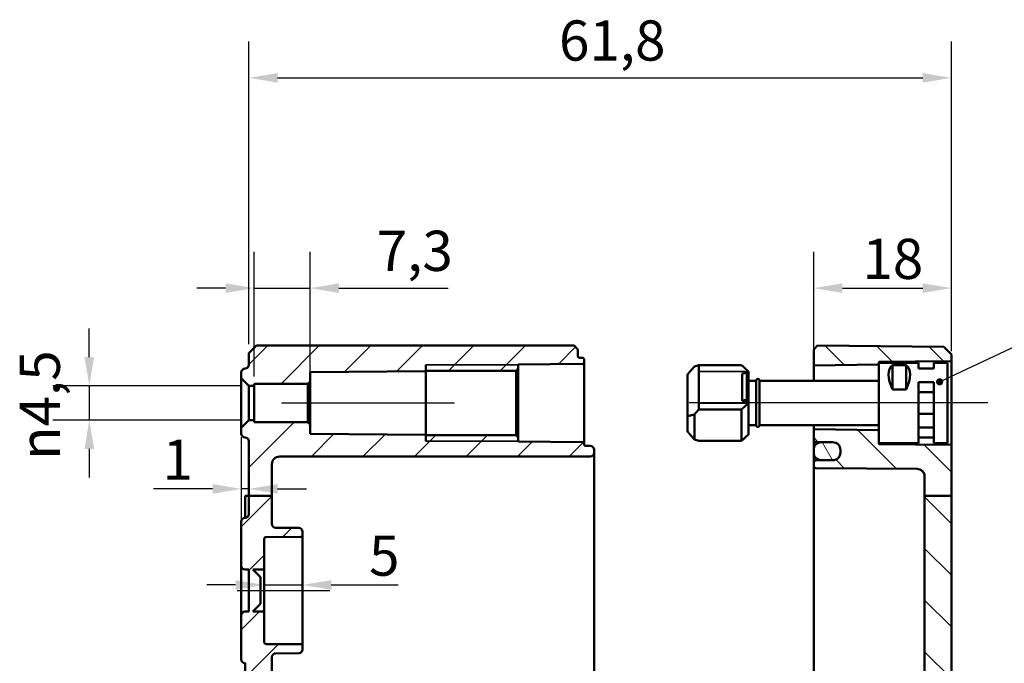
# Model space of a CAD drawing. Units: millimetres. Extents: x 24 to 882, y 9 to 623.
# Drawn here: x 558 to 686, y 481 to 565 of the extents above; entities that cross this region are included whole.
import ezdxf

# ---------------------------------------------------------------- set-up
doc = ezdxf.new("R2010")
doc.units = ezdxf.units.MM
doc.header["$LTSCALE"] = 1.5
for name, color, linetype, lineweight in [('Bemaßung (ISO)', 7, 'Continuous', 25), ('Mittellinie (ISO)', 7, 'Continuous', 25), ('Schraffur (ISO)', 7, 'Continuous', 18), ('Sichtbar (ISO)', 7, 'Continuous', 50), ('Sichtbar schmal (ISO)', 7, 'Continuous', 35), ('Symbol (ISO)', 7, 'Continuous', 25)]:
    doc.layers.add(name, color=color, linetype=linetype, lineweight=lineweight)
doc.styles.add('Notiztext (DIN)', font='isocpeur.ttf')
doc.dimstyles.new('Standard (DIN)', dxfattribs={"dimscale": 1.5, "dimtxt": 3.5, "dimasz": 2.5, "dimexe": 3.175, "dimexo": 0.8, "dimgap": 0.8, "dimtad": 1, "dimrnd": 1e-08, "dimtxsty": 'Notiztext (DIN)', "dimcen": 0.09, "dimdle": 10, "dimclrd": 256, "dimclre": 256, "dimclrt": 256, "dimadec": 0, "dimazin": 0, "dimtfac": 1, "dimtmove": 0, "dimatfit": 3, "dimfxl": 1, "dimtolj": 1, "dimtzin": 0, "dimlwd": -1, "dimlwe": -1, "dimarcsym": 0})
doc.dimstyles.new('Standard - Methode 2a (DIN)$7', dxfattribs={"dimscale": 1.5, "dimtxt": 3.5, "dimasz": 2.5, "dimexe": 3.175, "dimexo": 0.8, "dimgap": 0.8, "dimtad": 1, "dimtih": 1, "dimtoh": 1, "dimrnd": 1e-08, "dimtxsty": 'Notiztext (DIN)', "dimcen": 0.09, "dimdle": 10, "dimclrd": 256, "dimclre": 256, "dimclrt": 256, "dimazin": 2, "dimtfac": 1, "dimtmove": 0, "dimatfit": 3, "dimfxl": 1, "dimtolj": 1, "dimlwd": -1, "dimlwe": -1, "dimarcsym": 0})

# ---------------------------------------------------------------- blocks, each defined once
blk = doc.blocks.new('*D7')
at = {"layer": 'Bemaßung (ISO)', "transparency": 16777216}
for p, q in [((661.32, 521.38), (661.32, 534.88)), ((679.32, 521.88), (679.32, 534.88)), ((665.07, 530.12), (675.57, 530.12))]:
    blk.add_line(p, q, dxfattribs=at)
for points in [[(665.07, 530.75), (665.07, 529.5), (661.32, 530.12)], [(675.57, 530.75), (675.57, 529.5), (679.32, 530.12)]]:
    blk.add_solid(points, dxfattribs=at)
at = {"layer": 'Defpoints', "color": 0, "transparency": 16777216}
for p in [(679.32, 530.12), (661.32, 520.18), (679.32, 520.68)]:
    blk.add_point(p, dxfattribs=at)
at = {"layer": 'Bemaßung (ISO)', "transparency": 16777216, "insert": (667.69, 536.57), "char_height": 5.25, "attachment_point": 1, "style": 'Notiztext (DIN)'}
blk.add_mtext('\\A1;18', dxfattribs=at)
blk = doc.blocks.new('*D8')
at = {"layer": 'Bemaßung (ISO)', "transparency": 16777216}
for p, q in [((587.52, 522.82), (587.52, 562.35)), ((679.32, 521.88), (679.32, 562.35)), ((591.27, 557.59), (675.57, 557.59))]:
    blk.add_line(p, q, dxfattribs=at)
for points in [[(591.27, 558.21), (591.27, 556.96), (587.52, 557.59)], [(675.57, 558.21), (675.57, 556.96), (679.32, 557.59)]]:
    blk.add_solid(points, dxfattribs=at)
at = {"layer": 'Defpoints', "color": 0, "transparency": 16777216}
for p in [(679.32, 557.59), (587.52, 521.62), (679.32, 520.68)]:
    blk.add_point(p, dxfattribs=at)
at = {"layer": 'Bemaßung (ISO)', "transparency": 16777216, "insert": (628.04, 565.09), "char_height": 5.25, "attachment_point": 1, "style": 'Notiztext (DIN)'}
blk.add_mtext('\\A1;61,8', dxfattribs=at)
blk = doc.blocks.new('*D33')
at = {"layer": 'Bemaßung (ISO)', "transparency": 16777216}
for p, q in [((588.22, 518.57), (588.22, 534.88)), ((595.52, 519.12), (595.52, 534.88)), ((584.47, 530.12), (580.72, 530.12)), ((588.22, 530.12), (595.52, 530.12)), ((599.27, 530.12), (613.56, 530.12))]:
    blk.add_line(p, q, dxfattribs=at)
for points in [[(584.47, 530.75), (584.47, 529.5), (588.22, 530.12)], [(599.27, 530.75), (599.27, 529.5), (595.52, 530.12)]]:
    blk.add_solid(points, dxfattribs=at)
at = {"layer": 'Defpoints', "color": 0, "transparency": 16777216}
for p in [(588.22, 530.12), (588.22, 517.37), (595.52, 517.92)]:
    blk.add_point(p, dxfattribs=at)
at = {"layer": 'Bemaßung (ISO)', "transparency": 16777216, "insert": (604.22, 537.62), "char_height": 5.25, "attachment_point": 1, "style": 'Notiztext (DIN)'}
blk.add_mtext('\\A1;7,3', dxfattribs=at)
blk = doc.blocks.new('*D35')
at = {"layer": 'Bemaßung (ISO)', "transparency": 16777216}
for p, q in [((566.66, 521.12), (566.66, 524.87)), ((586.32, 517.37), (561.9, 517.37)), ((566.66, 517.37), (566.66, 512.87)), ((586.32, 512.87), (561.9, 512.87)), ((566.66, 509.12), (566.66, 505.37))]:
    blk.add_line(p, q, dxfattribs=at)
for points in [[(566.03, 521.12), (567.28, 521.12), (566.66, 517.37)], [(566.03, 509.12), (567.28, 509.12), (566.66, 512.87)]]:
    blk.add_solid(points, dxfattribs=at)
at = {"layer": 'Defpoints', "color": 0, "transparency": 16777216}
for p in [(587.52, 517.37), (566.66, 512.87), (587.52, 512.87)]:
    blk.add_point(p, dxfattribs=at)
at = {"layer": 'Bemaßung (ISO)', "transparency": 16777216, "insert": (557.56, 507.69), "char_height": 5.25, "attachment_point": 1, "rotation": 90, "style": 'Notiztext (DIN)'}
blk.add_mtext('\\A1;{\\fAIGDT|b0|i0;\\H5.2500;\\ln}\\fISOCPEUR|b0|i0;\\H5.2500;4,5', dxfattribs=at)
blk = doc.blocks.new('*D36')
at = {"layer": 'Bemaßung (ISO)', "transparency": 16777216}
for p, q in [((586.52, 510.67), (586.52, 499.14)), ((582.77, 503.9), (575.04, 503.9)), ((587.52, 503.9), (586.52, 503.9)), ((591.27, 503.9), (595.02, 503.9))]:
    blk.add_line(p, q, dxfattribs=at)
for points in [[(582.77, 504.53), (582.77, 503.28), (586.52, 503.9)], [(591.27, 504.53), (591.27, 503.28), (587.52, 503.9)]]:
    blk.add_solid(points, dxfattribs=at)
at = {"layer": 'Defpoints', "color": 0, "transparency": 16777216}
for p in [(586.52, 511.87), (587.52, 504.9), (587.52, 503.9)]:
    blk.add_point(p, dxfattribs=at)
at = {"layer": 'Bemaßung (ISO)', "transparency": 16777216, "insert": (576.24, 510.35), "char_height": 5.25, "attachment_point": 1, "style": 'Notiztext (DIN)'}
blk.add_mtext('\\A1;1', dxfattribs=at)
blk = doc.blocks.new('*D37')
at = {"layer": 'Bemaßung (ISO)', "transparency": 16777216}
for p, q in [((585.77, 491.36), (582.02, 491.36)), ((589.52, 491.36), (594.52, 491.36)), ((598.27, 491.36), (607.04, 491.36))]:
    blk.add_line(p, q, dxfattribs=at)
for points in [[(585.77, 491.98), (585.77, 490.73), (589.52, 491.36)], [(598.27, 491.98), (598.27, 490.73), (594.52, 491.36)]]:
    blk.add_solid(points, dxfattribs=at)
at = {"layer": 'Defpoints', "color": 0, "transparency": 16777216}
for p in [(589.52, 491.36), (589.52, 490.62), (594.52, 490.62)]:
    blk.add_point(p, dxfattribs=at)
at = {"layer": 'Bemaßung (ISO)', "transparency": 16777216, "insert": (603.22, 497.81), "char_height": 5.25, "attachment_point": 1, "style": 'Notiztext (DIN)'}
blk.add_mtext('\\A1;5', dxfattribs=at)

msp = doc.modelspace()

# ---------------------------------------------------------------- hatches: boundary and pattern name
at = {"layer": 'Schraffur (ISO)'}
h = msp.add_hatch(dxfattribs=at)
h.set_pattern_fill('ANSI31', color=256, scale=38.1, style=0)
h.set_pattern_definition([(45, (0, 0), (-3.367596, 3.367596), [])])
edge = h.paths.add_edge_path()
edge.add_line((590.5185, 503.0111), (587.5185, 503.0111))
edge.add_line((587.5185, 503.0111), (587.5185, 510.1228))
edge.add_ellipse((587.0185, 510.1228), major_axis=(0.5, -0.0017), ratio=1, start_angle=0.2, end_angle=90)
edge.add_line((587.0203, 510.6228), (587.0168, 510.6228))
edge.add_ellipse((587.0185, 511.1228), major_axis=(0, -0.5), ratio=1, start_angle=270, end_angle=359.8, ccw=False)
edge.add_line((586.5185, 511.1228), (586.5185, 511.8709))
edge.add_line((586.5185, 511.8709), (587.5185, 512.8709))
edge.add_line((587.5185, 512.8709), (588.2185, 512.8709))
edge.add_line((588.2185, 512.8709), (588.2185, 512.6209))
edge.add_line((588.2185, 512.6209), (595.2185, 512.6209))
edge.add_line((595.2185, 512.6209), (595.5185, 512.3209))
edge.add_line((595.5185, 512.3209), (595.5185, 511.1027))
edge.add_line((595.5185, 511.1027), (610.6185, 510.9709))
edge.add_line((610.6185, 510.9709), (610.6185, 510.9329))
edge.add_line((610.6185, 510.9329), (622.4185, 510.9329))
edge.add_line((622.4185, 510.9329), (622.7185, 510.6329))
edge.add_line((622.7185, 510.6329), (622.7185, 510.096))
edge.add_line((622.7185, 510.096), (631.1203, 510.0227))
edge.add_ellipse((631.1185, 509.8227), major_axis=(0, 0.2), ratio=1, start_angle=270, end_angle=359.5, ccw=False)
edge.add_line((631.3185, 509.8227), (631.3185, 509.7203))
edge.add_ellipse((631.5185, 509.7203), major_axis=(-0.1412, 0.1417), ratio=1, start_angle=45.1, end_angle=134.9)
edge.add_line((631.5178, 509.5203), (632.1203, 509.5182))
edge.add_ellipse((632.1185, 509.0182), major_axis=(0.3529, -0.3542), ratio=1, start_angle=45.1, end_angle=134.9, ccw=False)
edge.add_line((632.6185, 509.0182), (632.6185, 508.6238))
edge.add_ellipse((632.1185, 508.6238), major_axis=(-0.3529, -0.3542), ratio=1, start_angle=45.1, end_angle=134.9, ccw=False)
edge.add_line((632.1203, 508.1238), (631.3185, 508.121))
edge.add_line((631.3185, 508.121), (591.5185, 508.121))
edge.add_ellipse((591.5185, 507.121), major_axis=(0, 1), ratio=1, start_angle=0, end_angle=90)
edge.add_line((590.5185, 507.121), (590.5185, 503.0111))
h.paths.add_polyline_path([(590.5185, 313.0111), (587.5185, 313.0111), (587.5185, 390.0182), (587.5185, 390.0183), (587.5185, 390.3343), (587.5185, 390.3343), (587.5185, 396.6471), (587.5185, 396.6471), (587.5185, 397.423), (587.5185, 397.423), (587.5185, 398.1848), (587.5185, 398.1848), (587.5185, 398.5069), (587.5185, 398.5069), (587.5185, 477.9432), (590.5185, 477.9432)])
edge = h.paths.add_edge_path()
edge.add_line((590.5185, 503.0111), (587.5185, 503.0111))
edge.add_line((587.5185, 503.0111), (587.5185, 500.6192))
edge.add_ellipse((587.0185, 500.6192), major_axis=(0, -0.5), ratio=1, start_angle=0.2, end_angle=90, ccw=False)
edge.add_line((587.0203, 500.1192), (587.0168, 500.1192))
edge.add_ellipse((587.0185, 499.6192), major_axis=(-0.5, -0.0017), ratio=1, start_angle=270, end_angle=359.8)
edge.add_line((586.5185, 499.6192), (586.5185, 493.8692))
edge.add_ellipse((587.0185, 493.8692), major_axis=(0, -0.5), ratio=1, start_angle=270, end_angle=359.8)
edge.add_line((587.0168, 493.3692), (587.5185, 493.3674))
edge.add_line((587.5185, 493.3674), (587.5185, 487.8744))
edge.add_line((587.5185, 487.8744), (587.0168, 487.8727))
edge.add_ellipse((587.0185, 487.3727), major_axis=(-0.5, -0.0017), ratio=1, start_angle=270, end_angle=359.8)
edge.add_line((586.5185, 487.3727), (586.5185, 481.6227))
edge.add_ellipse((587.0185, 481.6227), major_axis=(0, -0.5), ratio=1, start_angle=270, end_angle=359.8)
edge.add_line((587.0168, 481.1227), (587.0203, 481.1227))
edge.add_ellipse((587.0185, 480.6227), major_axis=(0.5, -0.0017), ratio=1, start_angle=0.2, end_angle=90, ccw=False)
edge.add_line((587.5185, 480.6227), (587.5185, 477.9432))
edge.add_line((587.5185, 477.9432), (590.5185, 477.9432))
edge.add_line((590.5185, 477.9432), (590.5185, 481.9227))
edge.add_ellipse((591.0185, 481.9227), major_axis=(0, 0.5), ratio=1, start_angle=0.2, end_angle=90, ccw=False)
edge.add_line((591.0168, 482.4227), (594.0203, 482.4332))
edge.add_ellipse((594.0185, 482.9332), major_axis=(0.5, 0.0017), ratio=1, start_angle=270, end_angle=359.8)
edge.add_line((594.5185, 482.9332), (594.5185, 483.4216))
edge.add_ellipse((594.3185, 483.4216), major_axis=(0, 0.2), ratio=1, start_angle=270, end_angle=359.8)
edge.add_line((594.3192, 483.6216), (589.7178, 483.6377))
edge.add_ellipse((589.7185, 483.8377), major_axis=(-0.2, 0.0007), ratio=1, start_angle=0.2, end_angle=90, ccw=False)
edge.add_line((589.5185, 483.8377), (589.5185, 487.8709))
edge.add_line((589.5185, 487.8709), (588.0185, 487.8709))
edge.add_line((588.0185, 487.8709), (589.0185, 488.8709))
edge.add_line((589.0185, 488.8709), (589.0185, 492.3709))
edge.add_line((589.0185, 492.3709), (588.0185, 493.3709))
edge.add_line((588.0185, 493.3709), (589.5185, 493.3709))
edge.add_line((589.5185, 493.3709), (589.5185, 497.4042))
edge.add_ellipse((589.7185, 497.4042), major_axis=(0, 0.2), ratio=1, start_angle=0.2, end_angle=90, ccw=False)
edge.add_line((589.7178, 497.6042), (594.3192, 497.6202))
edge.add_ellipse((594.3185, 497.8202), major_axis=(0.2, 0.0007), ratio=1, start_angle=270, end_angle=359.8)
edge.add_line((594.5185, 497.8202), (594.5185, 498.3087))
edge.add_ellipse((594.0185, 498.3087), major_axis=(0, 0.5), ratio=1, start_angle=270, end_angle=359.8)
edge.add_line((594.0203, 498.8087), (591.0168, 498.8192))
edge.add_ellipse((591.0185, 499.3192), major_axis=(-0.5, 0.0017), ratio=1, start_angle=0.2, end_angle=90, ccw=False)
edge.add_line((590.5185, 499.3192), (590.5185, 503.0111))
edge = h.paths.add_edge_path()
edge.add_line((586.5185, 518.3709), (587.5185, 517.3709))
edge.add_line((587.5185, 517.3709), (588.2185, 517.3709))
edge.add_line((588.2185, 517.3709), (588.2185, 517.6209))
edge.add_line((588.2185, 517.6209), (595.2185, 517.6209))
edge.add_line((595.2185, 517.6209), (595.5185, 517.9209))
edge.add_line((595.5185, 517.9209), (595.5185, 519.1392))
edge.add_line((595.5185, 519.1392), (610.6185, 519.2709))
edge.add_line((610.6185, 519.2709), (610.6185, 519.3089))
edge.add_line((610.6185, 519.3089), (622.4185, 519.3089))
edge.add_line((622.4185, 519.3089), (622.7185, 519.6089))
edge.add_line((622.7185, 519.6089), (622.7185, 520.1459))
edge.add_line((622.7185, 520.1459), (631.1203, 520.2192))
edge.add_ellipse((631.1185, 520.4192), major_axis=(0.2, 0.0017), ratio=1, start_angle=270, end_angle=359.5)
edge.add_line((631.3185, 520.4192), (631.3185, 520.8188))
edge.add_ellipse((631.1185, 520.8188), major_axis=(0, 0.2), ratio=1, start_angle=270, end_angle=359.8)
edge.add_line((631.1192, 521.0188), (630.7178, 521.0202))
edge.add_ellipse((630.7185, 521.2202), major_axis=(-0.2, 0.0007), ratio=1, start_angle=0.2, end_angle=90, ccw=False)
edge.add_line((630.5185, 521.2202), (630.5185, 522.1209))
edge.add_line((630.5185, 522.1209), (630.0185, 522.6209))
edge.add_line((630.0185, 522.6209), (588.5185, 522.6209))
edge.add_line((588.5185, 522.6209), (587.5185, 521.6209))
edge.add_line((587.5185, 521.6209), (587.5185, 520.1193))
edge.add_ellipse((587.0185, 520.1193), major_axis=(0, -0.5), ratio=1, start_angle=0.2, end_angle=90, ccw=False)
edge.add_line((587.0203, 519.6193), (587.0168, 519.6193))
edge.add_ellipse((587.0185, 519.1193), major_axis=(-0.5, -0.0017), ratio=1, start_angle=270, end_angle=359.8)
edge.add_line((586.5185, 519.1193), (586.5185, 518.3709))
edge = h.paths.add_edge_path()
edge.add_line((587.5185, 313.0111), (587.5185, 306.8692))
edge.add_ellipse((587.0185, 306.8692), major_axis=(0, -0.5), ratio=1, start_angle=0.2, end_angle=90, ccw=False)
edge.add_line((587.0203, 306.3692), (587.0168, 306.3692))
edge.add_ellipse((587.0185, 305.8692), major_axis=(-0.5, -0.0017), ratio=1, start_angle=270, end_angle=359.8)
edge.add_line((586.5185, 305.8692), (586.5185, 299.3727))
edge.add_ellipse((587.0185, 299.3727), major_axis=(0, -0.5), ratio=1, start_angle=270, end_angle=359.8)
edge.add_line((587.0168, 298.8727), (587.0203, 298.8727))
edge.add_ellipse((587.0185, 298.3727), major_axis=(0.5, -0.0017), ratio=1, start_angle=0.2, end_angle=90, ccw=False)
edge.add_line((587.5185, 298.3727), (587.5185, 289.4321))
edge.add_line((587.5185, 289.4321), (587.0185, 289.4321))
edge.add_line((587.0185, 289.4321), (587.0185, 289.1383))
edge.add_line((587.0185, 289.1383), (587.5185, 289.1383))
edge.add_line((587.5185, 289.1383), (587.5185, 288.4792))
edge.add_line((587.5185, 288.4792), (587.0185, 288.4792))
edge.add_line((587.0185, 288.4792), (587.0185, 288.1809))
edge.add_line((587.0185, 288.1809), (587.5185, 288.1809))
edge.add_line((587.5185, 288.1809), (587.5185, 287.1924))
edge.add_line((587.5185, 287.1924), (587.0185, 287.1924))
edge.add_line((587.0185, 287.1924), (587.0185, 286.8922))
edge.add_line((587.0185, 286.8922), (587.5185, 286.8922))
edge.add_line((587.5185, 286.8922), (587.5185, 281.1209))
edge.add_line((587.5185, 281.1209), (586.5185, 280.1209))
edge.add_line((586.5185, 280.1209), (586.5185, 270.6209))
edge.add_line((586.5185, 270.6209), (588.5185, 268.6209))
edge.add_line((588.5185, 268.6209), (630.0185, 268.6209))
edge.add_line((630.0185, 268.6209), (630.5185, 269.1209))
edge.add_line((630.5185, 269.1209), (630.5185, 270.0216))
edge.add_ellipse((630.7185, 270.0216), major_axis=(0, 0.2), ratio=1, start_angle=0.2, end_angle=90, ccw=False)
edge.add_line((630.7178, 270.2216), (632.1203, 270.2265))
edge.add_ellipse((632.1185, 270.7265), major_axis=(0.5, 0.0017), ratio=1, start_angle=270, end_angle=359.8)
edge.add_line((632.6185, 270.7265), (632.6185, 271.1209))
edge.add_ellipse((632.1185, 271.1209), major_axis=(0, 0.5), ratio=1, start_angle=270, end_angle=359.8)
edge.add_line((632.1203, 271.6209), (631.3185, 271.6237))
edge.add_line((631.3185, 271.6237), (589.0185, 271.6237))
edge.add_line((589.0185, 271.6237), (589.0185, 279.6237))
edge.add_line((589.0185, 279.6237), (590.5185, 281.1237))
edge.add_line((590.5185, 281.1237), (590.5185, 298.3253))
edge.add_ellipse((591.0185, 298.3253), major_axis=(0, 0.5), ratio=1, start_angle=0.5, end_angle=90, ccw=False)
edge.add_line((591.0142, 298.8253), (597.0229, 298.8777))
edge.add_ellipse((597.0185, 299.3777), major_axis=(0.5, 0.0044), ratio=1, start_angle=270, end_angle=359.5)
edge.add_line((597.5185, 299.3777), (597.5185, 300.4227))
edge.add_ellipse((597.3185, 300.4227), major_axis=(0, 0.2), ratio=1, start_angle=270, end_angle=359.5)
edge.add_line((597.3203, 300.6227), (596.5185, 300.6297))
edge.add_line((596.5185, 300.6297), (596.5185, 300.9209))
edge.add_line((596.5185, 300.9209), (587.5185, 300.9995))
edge.add_line((587.5185, 300.9995), (587.5185, 304.2424))
edge.add_line((587.5185, 304.2424), (596.5185, 304.3209))
edge.add_line((596.5185, 304.3209), (596.5185, 304.6122))
edge.add_line((596.5185, 304.6122), (597.3203, 304.6192))
edge.add_ellipse((597.3185, 304.8192), major_axis=(0.2, 0.0017), ratio=1, start_angle=270, end_angle=359.5)
edge.add_line((597.5185, 304.8192), (597.5185, 305.8642))
edge.add_ellipse((597.0185, 305.8642), major_axis=(0, 0.5), ratio=1, start_angle=270, end_angle=359.5)
edge.add_line((597.0229, 306.3642), (591.0142, 306.4166))
edge.add_ellipse((591.0185, 306.9166), major_axis=(-0.5, 0.0044), ratio=1, start_angle=0.5, end_angle=90, ccw=False)
edge.add_line((590.5185, 306.9166), (590.5185, 313.0111))
edge.add_line((590.5185, 313.0111), (587.5185, 313.0111))
h = msp.add_hatch(dxfattribs=at)
h.set_pattern_fill('ANSI31', color=256, scale=38.1, angle=90.00021, style=0)
h.set_pattern_definition([(135.0002, (0, 0), (-3.367584, -3.367608), [])])
edge = h.paths.add_edge_path()
edge.add_line((669.8185, 520.3709), (669.8185, 520.2804))
edge.add_ellipse((669.7185, 520.2804), major_axis=(0, -0.1414), ratio=0.70710678, start_angle=0.353558, end_angle=90, ccw=False)
edge.add_line((669.7194, 520.139), (661.4194, 520.0366))
edge.add_ellipse((661.4185, 520.178), major_axis=(0, -0.1414), ratio=0.70710678, start_angle=270, end_angle=360.353558, ccw=False)
edge.add_line((661.3185, 520.178), (661.3185, 522.1209))
edge.add_line((661.3185, 522.1209), (661.8185, 522.6166))
edge.add_line((661.8185, 522.6166), (678.3186, 522.4726))
edge.add_line((678.3186, 522.4726), (679.3185, 521.4639))
edge.add_line((679.3185, 521.4639), (679.3185, 520.6772))
edge.add_ellipse((679.2185, 520.6772), major_axis=(0.1, 0.0009), ratio=1, start_angle=270, end_angle=359.5, ccw=False)
edge.add_line((679.2194, 520.5772), (669.9177, 520.496))
edge.add_ellipse((669.9185, 520.396), major_axis=(0, 0.1), ratio=1, start_angle=0.5, end_angle=90)
edge.add_line((669.8185, 520.396), (669.8185, 520.3709))
edge = h.paths.add_edge_path()
edge.add_line((679.3185, 313.0111), (675.8185, 313.0111))
edge.add_line((675.8185, 313.0111), (675.8185, 274.2388))
edge.add_ellipse((674.8185, 274.2388), major_axis=(0, -1), ratio=1, start_angle=0.5, end_angle=90, ccw=False)
edge.add_line((674.8273, 273.2388), (661.6159, 273.1235))
edge.add_ellipse((661.6185, 272.8235), major_axis=(-0.3, -0.0026), ratio=1, start_angle=270, end_angle=359.5)
edge.add_line((661.3185, 272.8235), (661.3185, 272.4183))
edge.add_ellipse((661.6185, 272.4183), major_axis=(0, -0.3), ratio=1, start_angle=270, end_angle=359.5)
edge.add_line((661.6159, 272.1183), (663.8273, 272.099))
edge.add_ellipse((663.8185, 271.0991), major_axis=(1, -0.0087), ratio=1, start_angle=0.5, end_angle=90, ccw=False)
edge.add_line((664.8185, 271.0991), (664.8185, 271.099))
edge.add_line((664.8185, 271.099), (664.8185, 270.8349))
edge.add_line((664.8185, 270.8349), (664.8185, 270.8059))
edge.add_line((664.8185, 270.8059), (664.8185, 270.7428))
edge.add_ellipse((663.8185, 270.7428), major_axis=(0, -1), ratio=1, start_angle=0.5, end_angle=90, ccw=False)
edge.add_line((663.8273, 269.7428), (661.6159, 269.7235))
edge.add_ellipse((661.6185, 269.4235), major_axis=(-0.3, -0.0026), ratio=1, start_angle=270, end_angle=359.5)
edge.add_line((661.3185, 269.4235), (661.3185, 269.1209))
edge.add_line((661.3185, 269.1209), (661.8185, 268.6253))
edge.add_line((661.8185, 268.6253), (678.3186, 268.7693))
edge.add_line((678.3186, 268.7693), (679.3185, 269.778))
edge.add_line((679.3185, 269.778), (679.3185, 313.0111))
edge = h.paths.add_edge_path()
edge.add_line((669.8185, 511.4464), (669.8185, 511.4086))
edge.add_line((669.8185, 511.4086), (669.8185, 509.8709))
edge.add_line((669.8185, 509.8709), (669.8185, 509.8459))
edge.add_ellipse((669.9185, 509.8459), major_axis=(-0.1, 0.0009), ratio=1, start_angle=0.5, end_angle=90)
edge.add_line((669.9177, 509.7459), (679.2194, 509.6647))
edge.add_ellipse((679.2185, 509.5647), major_axis=(0, 0.1), ratio=1, start_angle=270, end_angle=359.5, ccw=False)
edge.add_line((679.3185, 509.5647), (679.3185, 503.0111))
edge.add_line((679.3185, 503.0111), (675.8185, 503.0111))
edge.add_line((675.8185, 503.0111), (675.8185, 505.5036))
edge.add_spline(control_points=[(675.8185, 505.5036), (675.8185, 505.627), (675.7896, 505.7723), (675.6952, 506.0003), (675.6129, 506.1235), (675.4384, 506.298), (675.3152, 506.3803), (675.0899, 506.4737), (674.9487, 506.5026), (674.8273, 506.5036)], knot_values=[0.29706952, 0.29706952, 0.29706952, 0.29706952, 0.33409628, 0.33409628, 0.37112217, 0.37112217, 0.40814675, 0.40814675, 0.44430098, 0.44430098, 0.44430098, 0.44430098], degree=3, periodic=0)
edge.add_line((674.8273, 506.5036), (661.6159, 506.6189))
edge.add_spline(control_points=[(661.6159, 506.6189), (661.5795, 506.6192), (661.5371, 506.6279), (661.4695, 506.6559), (661.4326, 506.6806), (661.3802, 506.733), (661.3555, 506.7699), (661.3272, 506.8383), (661.3185, 506.8819), (661.3185, 506.9189)], knot_values=[0.13329152, 0.13329152, 0.13329152, 0.13329152, 0.14413777, 0.14413777, 0.15524512, 0.15524512, 0.16635296, 0.16635296, 0.17746123, 0.17746123, 0.17746123, 0.17746123], degree=3, periodic=0)
edge.add_line((661.3185, 506.9189), (661.3185, 507.3242))
edge.add_spline(control_points=[(661.3185, 507.3242), (661.3185, 507.3612), (661.3272, 507.4048), (661.3555, 507.4732), (661.3802, 507.5101), (661.4326, 507.5625), (661.4695, 507.5872), (661.5371, 507.6152), (661.5795, 507.6239), (661.6159, 507.6242)], knot_values=[0.08912205, 0.08912205, 0.08912205, 0.08912205, 0.10023046, 0.10023046, 0.11133844, 0.11133844, 0.12244585, 0.12244585, 0.13329204, 0.13329204, 0.13329204, 0.13329204], degree=3, periodic=0)
edge.add_line((661.6159, 507.6242), (663.8273, 507.6435))
edge.add_spline(control_points=[(663.8273, 507.6435), (663.9487, 507.6445), (664.0899, 507.6735), (664.3152, 507.7668), (664.4384, 507.8491), (664.6129, 508.0236), (664.6952, 508.1468), (664.7896, 508.3748), (664.8185, 508.5201), (664.8185, 508.6436)], knot_values=[0.44431603, 0.44431603, 0.44431603, 0.44431603, 0.48046987, 0.48046987, 0.51749446, 0.51749446, 0.55452136, 0.55452136, 0.59155077, 0.59155077, 0.59155077, 0.59155077], degree=3, periodic=0)
edge.add_line((664.8185, 508.6436), (664.8185, 508.9998))
edge.add_line((664.8185, 508.9998), (664.8185, 508.9999))
edge.add_spline(control_points=[(664.8185, 508.9999), (664.8185, 509.1233), (664.7896, 509.2686), (664.6952, 509.4967), (664.6129, 509.6198), (664.4384, 509.7944), (664.3152, 509.8767), (664.0899, 509.97), (663.9487, 509.9989), (663.8273, 510)], knot_values=[0.29708113, 0.29708113, 0.29708113, 0.29708113, 0.33411189, 0.33411189, 0.37114083, 0.37114083, 0.40816637, 0.40816637, 0.44431938, 0.44431938, 0.44431938, 0.44431938], degree=3, periodic=0)
edge.add_line((663.8273, 510), (661.6159, 510.0193))
edge.add_spline(control_points=[(661.6159, 510.0193), (661.5795, 510.0196), (661.5371, 510.0283), (661.4695, 510.0563), (661.4326, 510.081), (661.3802, 510.1334), (661.3555, 510.1703), (661.3272, 510.2387), (661.3185, 510.2823), (661.3185, 510.3193)], knot_values=[0.13330078, 0.13330078, 0.13330078, 0.13330078, 0.14414659, 0.14414659, 0.15525418, 0.15525418, 0.16636312, 0.16636312, 0.17747332, 0.17747332, 0.17747332, 0.17747332], degree=3, periodic=0)
edge.add_line((661.3185, 510.3193), (661.3185, 511.5488))
edge.add_ellipse((661.4185, 511.5488), major_axis=(0, 0.1414), ratio=0.70710678, start_angle=359.646442, end_angle=450, ccw=False)
edge.add_line((661.4194, 511.6902), (669.7194, 511.5878))
edge.add_ellipse((669.7185, 511.4464), major_axis=(0, 0.1414), ratio=0.70710678, start_angle=270, end_angle=359.646442, ccw=False)
h.paths.add_polyline_path([(679.3185, 477.9432), (675.8185, 477.9432), (675.8185, 503.0111), (679.3185, 503.0111)])
h.paths.add_polyline_path([(679.3185, 313.0111), (675.8185, 313.0111), (675.8185, 477.9432), (679.3185, 477.9432)])
h = msp.add_hatch(dxfattribs=at)
h.set_pattern_fill('ANSI31', color=256, scale=38.1, angle=75.000175, style=0)
h.set_pattern_definition([(120.0002, (0, 0), (-4.12444, -2.381263), [])])
edge = h.paths.add_edge_path()
edge.add_spline(control_points=[(662.3185, 510), (662.1951, 510), (662.0499, 509.9711), (661.8219, 509.8766), (661.6987, 509.7943), (661.5242, 509.6198), (661.4419, 509.4966), (661.3474, 509.2685), (661.3185, 509.1232), (661.3185, 508.9998)], knot_values=[0.29621201, 0.29621201, 0.29621201, 0.29621201, 0.33323412, 0.33323412, 0.37025966, 0.37025966, 0.4072886, 0.4072886, 0.44431935, 0.44431935, 0.44431935, 0.44431935], degree=3, periodic=0)
edge.add_line((661.3185, 508.9998), (661.3185, 508.6436))
edge.add_spline(control_points=[(661.3185, 508.6436), (661.3185, 508.5201), (661.3474, 508.3748), (661.4419, 508.1468), (661.5242, 508.0236), (661.6987, 507.8491), (661.8218, 507.7668), (662.0499, 507.6723), (662.1951, 507.6435), (662.3185, 507.6435)], knot_values=[-0.14810384, -0.14810384, -0.14810384, -0.14810384, -0.11107443, -0.11107443, -0.07404753, -0.07404753, -0.03702294, -0.03702294, 0, 0, 0, 0], degree=3, periodic=0)
edge.add_line((662.3185, 507.6435), (663.8185, 507.6435))
edge.add_spline(control_points=[(663.8185, 507.6435), (663.8214, 507.6435), (663.8243, 507.6435), (663.8273, 507.6435)], knot_values=[0, 0, 0, 0, 0.0008691, 0.0008691, 0.0008691, 0.0008691], degree=3, periodic=0)
edge.add_spline(control_points=[(663.8273, 507.6435), (663.9487, 507.6448), (664.0899, 507.6735), (664.3152, 507.7668), (664.4384, 507.8491), (664.6129, 508.0236), (664.6952, 508.1468), (664.7896, 508.3749), (664.8185, 508.5201), (664.8185, 508.6436)], knot_values=[0.0008691, 0.0008691, 0.0008691, 0.0008691, 0.03702388, 0.03702388, 0.07404941, 0.07404941, 0.11107537, 0.11107537, 0.14810384, 0.14810384, 0.14810384, 0.14810384], degree=3, periodic=0)
edge.add_line((664.8185, 508.6436), (664.8185, 508.9998))
edge.add_spline(control_points=[(664.8185, 508.9998), (664.8185, 509.1232), (664.7896, 509.2685), (664.6952, 509.4966), (664.6129, 509.6198), (664.4384, 509.7943), (664.3152, 509.8766), (664.0872, 509.9711), (663.9419, 510), (663.8185, 510)], knot_values=[0.14810467, 0.14810467, 0.14810467, 0.14810467, 0.18513543, 0.18513543, 0.22216437, 0.22216437, 0.25918991, 0.25918991, 0.29621201, 0.29621201, 0.29621201, 0.29621201], degree=3, periodic=0)
edge.add_line((663.8185, 510), (662.3185, 510))
edge = h.paths.add_edge_path()
edge.add_ellipse((662.3185, 270.7428), major_axis=(0, -1), ratio=1, start_angle=270, end_angle=360)
edge.add_line((662.3185, 269.7428), (663.8185, 269.7428))
edge.add_ellipse((663.8185, 270.7428), major_axis=(1, 0), ratio=1, start_angle=270, end_angle=270.5)
edge.add_ellipse((663.8185, 270.7428), major_axis=(1, 0.0087), ratio=1, start_angle=270, end_angle=359.5)
edge.add_line((664.8185, 270.7428), (664.8185, 270.8059))
edge.add_line((664.8185, 270.8059), (664.8185, 270.8349))
edge.add_line((664.8185, 270.8349), (664.8185, 271.099))
edge.add_ellipse((663.8185, 271.099), major_axis=(0, 1), ratio=1, start_angle=270, end_angle=360)
edge.add_line((663.8185, 272.099), (662.3185, 272.099))
edge.add_ellipse((662.3185, 271.099), major_axis=(-1, 0), ratio=1, start_angle=270, end_angle=360)
edge.add_line((661.3185, 271.099), (661.3185, 270.7428))

# ---------------------------------------------------------------- linework, layer by layer
at = {"layer": 'Mittellinie (ISO)', "linetype": 'Continuous'}
for p, q in [((591.7685, 515.1209), (614.3685, 515.1209)), ((684.0788, 515.1209), (645.0551, 515.1209)), ((585.9678, 490.6209), (598.0692, 490.6209))]:
    msp.add_line(p, q, dxfattribs=at)
at = {"layer": 'Sichtbar (ISO)'}
for p, q in [((588.5185, 522.6209), (587.5185, 521.6209)), ((630.0185, 522.6209), (588.5185, 522.6209)), ((630.5185, 522.1209), (630.0185, 522.6209)), ((661.8185, 522.6166), (661.3185, 522.1209)), ((678.3186, 522.4726), (661.8185, 522.6166)), ((679.3185, 521.4639), (678.3186, 522.4726)), ((587.5185, 521.6209), (587.5185, 520.1193)), ((630.5185, 521.2202), (630.5185, 522.1209)), ((661.3185, 522.1209), (661.3185, 520.178)), ((679.3185, 520.6772), (679.3185, 521.4639)), ((610.6185, 510.1209), (610.6185, 520.1209)), ((622.7185, 520.1459), (631.1203, 520.2192)), ((622.7185, 519.6089), (622.7185, 520.1459)), ((630.7178, 521.0202), (631.1192, 521.0188)), ((631.3185, 520.4192), (631.3185, 520.8188)), ((631.3185, 509.8227), (631.3185, 520.4192)), ((646.3185, 514.2914), (646.3185, 520.0516)), ((646.3185, 520.0516), (651.8985, 520.0516)), ((661.3185, 520.178), (661.3185, 518.0209)), ((661.4194, 520.0366), (669.7194, 520.139)), ((669.8185, 520.3709), (669.8185, 520.396)), ((669.8185, 520.3709), (669.8185, 511.4086)), ((675.0185, 520.3709), (669.8185, 520.3709)), ((669.9177, 520.496), (679.2194, 520.5772)), ((671.6185, 520.0608), (671.6185, 516.8986)), ((671.6185, 520.0608), (673.4185, 520.0608)), ((673.4185, 520.0608), (673.4185, 516.8986)), ((675.0185, 519.6104), (675.0185, 520.3709)), ((677.0185, 520.3709), (677.0185, 519.6104)), ((678.8185, 520.3709), (677.0185, 520.3709)), ((678.8185, 520.3709), (678.8185, 509.8709)), ((679.3185, 509.5647), (679.3185, 520.6772)), ((586.5185, 519.1193), (586.5185, 518.3709)), ((587.0203, 519.6193), (587.0168, 519.6193)), ((595.5185, 519.1392), (610.6185, 519.2709)), ((595.5185, 517.9209), (595.5185, 519.1392)), ((610.6185, 519.2709), (610.6185, 519.3089)), ((610.6185, 519.3089), (622.4185, 519.3089)), ((610.6185, 519.2709), (610.6185, 510.9709)), ((622.4185, 519.3089), (622.7185, 519.6089)), ((622.4185, 519.3089), (622.4185, 510.9329)), ((622.7185, 510.6329), (622.7185, 519.6089)), ((644.8185, 518.8207), (644.8185, 513.4011)), ((652.5685, 519.1161), (651.9685, 518.9393)), ((651.9685, 515.4038), (651.9685, 518.9393)), ((652.7185, 519.1161), (652.5685, 519.1161)), ((652.5685, 519.1161), (652.5685, 515.5806)), ((652.7185, 519.1161), (652.7185, 515.5806)), ((652.8185, 519.2009), (652.7973, 519.2222)), ((652.8185, 519.2009), (652.8185, 519.2009)), ((652.8185, 519.2009), (652.8185, 517.1715)), ((677.0185, 519.6104), (675.0185, 519.6104)), ((586.5185, 518.3709), (587.5185, 517.3709)), ((586.5185, 518.3709), (586.5185, 511.8709)), ((587.5185, 517.3709), (588.2185, 517.3709)), ((587.5185, 512.8709), (587.5185, 517.3709)), ((588.2185, 517.3709), (588.2185, 517.6209)), ((588.2185, 517.6209), (595.2185, 517.6209)), ((588.2185, 512.8709), (588.2185, 517.3709)), ((595.2185, 517.6209), (595.5185, 517.9209)), ((595.2185, 517.6209), (595.2185, 512.6209)), ((595.5185, 512.3209), (595.5185, 517.9209)), ((653.8185, 518.0209), (652.8185, 518.0209)), ((653.8185, 518.0709), (653.8185, 512.1709)), ((654.2185, 518.0709), (654.2185, 512.1709)), ((669.8185, 518.0209), (654.2185, 518.0209)), ((675.0185, 509.8709), (675.0185, 517.8426)), ((677.0185, 517.8426), (675.0185, 517.8426)), ((677.0185, 517.8426), (677.0185, 509.8709)), ((652.8185, 517.1715), (652.8185, 515.1422)), ((673.4185, 516.8986), (671.6185, 516.8986)), ((677.0185, 516.5487), (675.0185, 516.5487)), ((651.9685, 515.4038), (652.5685, 515.5806)), ((652.7185, 515.4038), (651.9685, 515.4038)), ((652.5685, 515.5806), (652.7185, 515.5806)), ((652.7185, 515.5806), (652.7185, 515.4038)), ((652.8185, 515.1422), (652.8185, 511.0409)), ((644.8185, 511.4212), (644.8185, 513.4011)), ((645.7385, 513.6295), (645.7385, 510.3485)), ((651.8985, 514.2914), (646.3185, 514.2914)), ((651.8985, 510.1902), (651.8985, 514.2914)), ((677.0185, 513.6932), (675.0185, 513.6932)), ((587.5185, 512.8709), (586.5185, 511.8709)), ((588.2185, 512.8709), (587.5185, 512.8709)), ((588.2185, 512.6209), (588.2185, 512.8709)), ((595.2185, 512.6209), (588.2185, 512.6209)), ((595.5185, 512.3209), (595.2185, 512.6209)), ((595.5185, 511.1027), (595.5185, 512.3209)), ((653.8185, 512.2209), (652.8185, 512.2209)), ((669.8185, 512.2209), (654.2185, 512.2209)), ((661.3185, 512.2209), (661.3185, 511.793)), ((586.5185, 511.8709), (586.5185, 511.1228)), ((610.6185, 510.9709), (595.5185, 511.1027)), ((610.6185, 510.9329), (610.6185, 510.9709)), ((622.4185, 510.9329), (610.6185, 510.9329)), ((622.7185, 510.6329), (622.4185, 510.9329)), ((652.8185, 511.0409), (652.7973, 511.0197)), ((661.3185, 511.793), (661.3185, 511.7431)), ((661.3185, 511.7431), (661.3185, 511.5488)), ((661.3185, 511.5488), (661.3185, 510.3193)), ((669.7194, 511.5878), (661.4194, 511.6902)), ((669.8185, 511.4086), (669.8185, 509.8709)), ((677.0185, 511.9254), (675.0185, 511.9254)), ((587.0168, 510.6228), (587.0203, 510.6228)), ((587.5185, 510.1228), (587.5185, 503.0111)), ((622.7185, 510.096), (622.7185, 510.6329)), ((631.1203, 510.0227), (622.7185, 510.096)), ((631.3185, 509.7203), (631.3185, 509.8227)), ((646.3185, 510.1902), (651.8985, 510.1902)), ((661.3185, 510.3183), (661.3185, 508.9998)), ((661.6159, 510.0193), (663.8273, 510)), ((661.6159, 510.0183), (663.722, 510)), ((663.8185, 510), (662.3185, 510)), ((669.8185, 509.8459), (669.8185, 509.8709)), ((675.0185, 509.8709), (669.8185, 509.8709)), ((679.2194, 509.6647), (669.9177, 509.7459)), ((677.0185, 510.6315), (675.0185, 510.6315)), ((678.8185, 509.8709), (677.0185, 509.8709)), ((679.3185, 503.0111), (679.3185, 509.5647)), ((632.1203, 509.5182), (631.5178, 509.5203)), ((632.6185, 508.6238), (632.6185, 509.0182)), ((632.6185, 508.6238), (632.6185, 508.6238)), ((632.6185, 506.371), (632.6185, 508.6238)), ((661.3185, 508.9998), (661.3185, 508.6436)), ((661.3185, 507.3242), (661.3185, 508.6428)), ((664.8185, 508.9999), (664.8185, 508.6436)), ((664.8185, 508.6436), (664.8185, 508.9998)), ((590.5185, 503.0111), (590.5185, 507.121)), ((591.5185, 508.121), (631.3185, 508.121)), ((631.3185, 508.121), (632.1203, 508.1238)), ((661.3185, 507.3242), (661.3185, 506.9189)), ((663.8273, 507.6435), (661.6159, 507.6242)), ((662.3185, 507.6435), (663.8185, 507.6435)), ((662.3185, 507.6428), (663.7473, 507.6428)), ((632.6185, 284.8709), (632.6185, 506.371)), ((661.3185, 506.9183), (661.3185, 506.2209)), ((661.3185, 506.2209), (661.3185, 285.0209)), ((661.6159, 506.6189), (674.8273, 506.5036)), ((661.6159, 506.6183), (674.8273, 506.503)), ((675.8185, 505.5036), (675.8185, 503.0111)), ((587.0185, 503.0111), (587.5185, 503.0111)), ((587.0185, 500.1192), (587.0185, 503.0111)), ((590.5185, 503.0111), (587.5185, 503.0111)), ((587.5185, 503.0111), (587.5185, 500.6192)), ((590.5185, 499.3192), (590.5185, 503.0111)), ((679.3185, 503.0111), (675.8185, 503.0111)), ((675.8185, 503.0111), (675.8185, 477.9432)), ((679.3185, 477.9432), (679.3185, 503.0111)), ((586.5185, 499.6192), (586.5185, 493.8692)), ((587.0203, 500.1192), (587.0168, 500.1192)), ((594.0203, 498.8087), (591.0168, 498.8192)), ((594.5185, 497.8202), (594.5185, 498.3087)), ((589.5185, 493.3709), (589.5185, 497.4042)), ((589.7178, 497.6042), (594.3192, 497.6202)), ((594.5185, 483.4216), (594.5185, 497.8202)), ((586.5185, 493.8692), (586.5185, 487.3727)), ((587.0168, 493.3692), (587.5185, 493.3674)), ((587.5185, 493.3674), (587.5185, 487.8744)), ((589.0185, 492.3709), (588.0185, 493.3709)), ((588.0185, 493.3709), (589.5185, 493.3709)), ((589.5185, 493.3709), (589.5185, 487.8709)), ((589.0185, 488.8709), (589.0185, 492.3709)), ((587.5185, 487.8744), (587.0168, 487.8727)), ((588.0185, 487.8709), (589.0185, 488.8709)), ((589.5185, 487.8709), (588.0185, 487.8709)), ((589.5185, 483.8377), (589.5185, 487.8709)), ((586.5185, 487.3727), (586.5185, 481.6227)), ((594.3192, 483.6216), (589.7178, 483.6377)), ((594.5185, 482.9332), (594.5185, 483.4216)), ((590.5185, 477.9432), (590.5185, 481.9227)), ((591.0168, 482.4227), (594.0203, 482.4332)), ((587.0168, 481.1227), (587.0203, 481.1227)), ((587.0185, 459.3692), (587.0185, 481.1227))]:
    msp.add_line(p, q, dxfattribs=at)
for centre, radius, start, end in [((630.7185, 521.2202), 0.2, 180, 269.8), ((587.0185, 520.1193), 0.5, 270.2, 0), ((631.1185, 520.8188), 0.2, 0, 89.8), ((631.1185, 520.4192), 0.2, 270.5, 0), ((669.9185, 520.396), 0.1, 90.5, 180), ((679.2185, 520.6772), 0.1, 270.5, 0), ((587.0185, 519.1193), 0.5, 90.2, 180), ((654.0185, 518.0709), 0.2, 0, 180), ((654.0185, 512.1709), 0.2, 180, 0), ((587.0185, 511.1228), 0.5, 180, 269.8), ((587.0185, 510.1228), 0.5, 0, 89.8), ((631.1185, 509.8227), 0.2, 0, 89.5), ((631.5185, 509.7203), 0.2, 180, 269.8), ((661.6185, 510.3183), 0.3, 180, 269.5), ((669.9185, 509.8459), 0.1, 180, 269.5), ((679.2185, 509.5647), 0.1, 0, 89.5), ((632.1185, 509.0182), 0.5, 0, 89.8), ((632.1185, 508.6238), 0.5, 270.2, 0), ((662.3185, 508.6428), 1, 180, 270), ((591.5185, 507.121), 1, 90, 180), ((661.6185, 506.9183), 0.3, 180, 269.5), ((674.8185, 505.5031), 1, 0, 89.5), ((587.0185, 500.6192), 0.5, 270.2, 0), ((587.0185, 499.6192), 0.5, 90.2, 180), ((591.0185, 499.3192), 0.5, 180, 269.8), ((594.0185, 498.3087), 0.5, 0, 89.8), ((589.7185, 497.4042), 0.2, 90.2, 180), ((594.3185, 497.8202), 0.2, 270.2, 0), ((587.0185, 493.8692), 0.5, 180, 269.8), ((587.0185, 487.3727), 0.5, 90.2, 180), ((589.7185, 483.8377), 0.2, 180, 269.8), ((594.0185, 482.9332), 0.5, 270.2, 0), ((594.3185, 483.4216), 0.2, 0, 89.8), ((587.0185, 481.6227), 0.5, 180, 269.8), ((591.0185, 481.9227), 0.5, 90.2, 180)]:
    msp.add_arc(centre, radius, start, end, dxfattribs=at)
for centre, major_axis, ratio, start_param, end_param in [((643.4185, 515.1209), (-4.6194, -4.6194), 0.41421356, 3.70096121, 3.8371845), ((661.4185, 520.178), (0, -0.1414), 0.70710678, 4.71238898, 6.29191195), ((669.7185, 520.2804), (0, -0.1414), 0.70710678, 0.00872665, 1.57079633), ((676.3685, 515.1209), (-4.8504, 4.8504), 0.41421356, 6.23590843, 7.11586034), ((668.6685, 515.1209), (4.8504, 4.8504), 0.41421356, 5.45051027, 6.33046218), ((643.4185, 515.1209), (-4.6194, -4.6194), 0.41421356, 1.66060264, 1.79682594), ((661.4185, 511.5488), (0, 0.1414), 0.70710678, 6.27445866, 7.85398163), ((669.7185, 511.4464), (0, 0.1414), 0.70710678, 4.71238898, 6.27445866), ((643.4185, 515.1209), (4.6194, -4.6194), 0.41421356, 5.58759346, 5.72381675)]:
    msp.add_ellipse(centre, major_axis=major_axis, ratio=ratio, start_param=start_param, end_param=end_param, dxfattribs=at)
for points in [[(645.7385, 519.8933), (645.2453, 519.3335), (644.8185, 518.8207)], [(644.8185, 513.4011), (645.2453, 513.4918), (645.7385, 513.6295)], [(645.7385, 510.3485), (645.2453, 510.9084), (644.8185, 511.4212)]]:
    msp.add_open_spline(points, degree=2, dxfattribs=at)
for points, weights in [([(651.8985, 520.0516), (652.4382, 519.5832), (652.8185, 519.2009)], [1, 1.00889646684, 1]), ([(652.8185, 515.1422), (652.4382, 514.7599), (651.8985, 514.2914)], [1, 1.00889646684, 1]), ([(651.8985, 510.1902), (652.4235, 510.6459), (652.7973, 511.0197)], [1, 1.00865167399, 1.00047611439])]:
    msp.add_rational_spline(points, weights, degree=2, dxfattribs=at)
for points, knots in [([(661.3185, 510.3193), (661.3185, 510.2823), (661.3272, 510.2387), (661.3555, 510.1703), (661.3802, 510.1334), (661.4326, 510.081), (661.4695, 510.0563), (661.5371, 510.0283), (661.5795, 510.0196), (661.6159, 510.0193)], [0.1333007814, 0.1333007814, 0.1333007814, 0.1333007814, 0.144410984, 0.144410984, 0.1555199252, 0.1555199252, 0.1666275144, 0.1666275144, 0.1774733233, 0.1774733233, 0.1774733233, 0.1774733233]), ([(662.3185, 510), (662.1951, 510), (662.0499, 509.9711), (661.8219, 509.8766), (661.6987, 509.7943), (661.5242, 509.6198), (661.4419, 509.4966), (661.3474, 509.2685), (661.3185, 509.1232), (661.3185, 508.9998)], [0.296212014, 0.296212014, 0.296212014, 0.296212014, 0.333234121, 0.333234121, 0.370259661, 0.370259661, 0.407288598, 0.407288598, 0.444319354, 0.444319354, 0.444319354, 0.444319354]), ([(664.8185, 508.9998), (664.8185, 509.1232), (664.7896, 509.2685), (664.6952, 509.4966), (664.6129, 509.6198), (664.4384, 509.7943), (664.3152, 509.8766), (664.0872, 509.9711), (663.9419, 510), (663.8185, 510)], [0.148104675, 0.148104675, 0.148104675, 0.148104675, 0.185135431, 0.185135431, 0.222164367, 0.222164367, 0.259189907, 0.259189907, 0.296212014, 0.296212014, 0.296212014, 0.296212014]), ([(663.8273, 510), (663.9487, 509.9989), (664.0899, 509.97), (664.3152, 509.8767), (664.4384, 509.7944), (664.6129, 509.6198), (664.6952, 509.4967), (664.7896, 509.2686), (664.8185, 509.1233), (664.8185, 508.9999)], [0.297081131, 0.297081131, 0.297081131, 0.297081131, 0.333234135, 0.333234135, 0.370259676, 0.370259676, 0.407288617, 0.407288617, 0.444319377, 0.444319377, 0.444319377, 0.444319377]), ([(661.3185, 508.6436), (661.3185, 508.5201), (661.3474, 508.3748), (661.4419, 508.1468), (661.5242, 508.0236), (661.6987, 507.8491), (661.8218, 507.7668), (662.0499, 507.6723), (662.1951, 507.6435), (662.3185, 507.6435)], [-0.148103837, -0.148103837, -0.148103837, -0.148103837, -0.111074428, -0.111074428, -0.074047529, -0.074047529, -0.03702294, -0.03702294, 0, 0, 0, 0]), ([(663.8185, 507.6435), (663.9419, 507.6435), (664.0872, 507.6723), (664.3152, 507.7668), (664.4384, 507.8491), (664.6129, 508.0236), (664.6952, 508.1468), (664.7896, 508.3749), (664.8185, 508.5201), (664.8185, 508.6436)], [0, 0, 0, 0, 0.037023878, 0.037023878, 0.074049406, 0.074049406, 0.111075366, 0.111075366, 0.148103837, 0.148103837, 0.148103837, 0.148103837]), ([(664.8185, 508.6436), (664.8185, 508.5201), (664.7896, 508.3748), (664.6952, 508.1468), (664.6129, 508.0236), (664.4384, 507.8491), (664.3152, 507.7668), (664.0899, 507.6735), (663.9487, 507.6445), (663.8273, 507.6435)], [0.44431603, 0.44431603, 0.44431603, 0.44431603, 0.481345443, 0.481345443, 0.518372344, 0.518372344, 0.555396934, 0.555396934, 0.591550771, 0.591550771, 0.591550771, 0.591550771]), ([(661.6159, 507.6242), (661.5795, 507.6239), (661.5371, 507.6152), (661.4695, 507.5872), (661.4326, 507.5625), (661.3802, 507.5101), (661.3555, 507.4732), (661.3272, 507.4048), (661.3185, 507.3612), (661.3185, 507.3242)], [0.0891220521, 0.0891220521, 0.0891220521, 0.0891220521, 0.0999682407, 0.0999682407, 0.1110756506, 0.1110756506, 0.1221836291, 0.1221836291, 0.1332920399, 0.1332920399, 0.1332920399, 0.1332920399]), ([(661.3185, 506.9189), (661.3185, 506.8819), (661.3272, 506.8383), (661.3555, 506.7699), (661.3802, 506.733), (661.4326, 506.6806), (661.4695, 506.6559), (661.5371, 506.6279), (661.5795, 506.6192), (661.6159, 506.6189)], [0.1332915219, 0.1332915219, 0.1332915219, 0.1332915219, 0.1443997906, 0.1443997906, 0.1555076306, 0.1555076306, 0.1666149887, 0.1666149887, 0.1774612326, 0.1774612326, 0.1774612326, 0.1774612326]), ([(674.8273, 506.5036), (674.9487, 506.5026), (675.0899, 506.4737), (675.3152, 506.3803), (675.4384, 506.298), (675.6129, 506.1235), (675.6952, 506.0003), (675.7896, 505.7723), (675.8185, 505.627), (675.8185, 505.5036)], [0.297069525, 0.297069525, 0.297069525, 0.297069525, 0.333223758, 0.333223758, 0.370248331, 0.370248331, 0.407274229, 0.407274229, 0.44430098, 0.44430098, 0.44430098, 0.44430098])]:
    msp.add_open_spline(points, degree=3, knots=knots, dxfattribs=at)
at = {"layer": 'Sichtbar schmal (ISO)'}
for p, q in [((622.7185, 520.1209), (610.6185, 520.1209)), ((652.7955, 519.2239), (646.3185, 519.2239)), ((646.3185, 515.1192), (652.7955, 515.1192)), ((610.6185, 510.1209), (622.7185, 510.1209))]:
    msp.add_line(p, q, dxfattribs=at)

# ---------------------------------------------------------------- dimensions: what is measured, and where the dimension line sits
at = {"layer": 'Bemaßung (ISO)'}
for base, p1, p2, override, picture, middle in [((679.3185, 557.5882), (587.5185, 521.6209), (679.3185, 520.6772), {"dimgap": 0.8, "dimdec": 2, "dimlfac": 0.673203, "dimtol": 0, "dimlim": 0, "dimtp": 0, "dimtm": 0, "dimtdec": 2, "dimtofl": 0, "dimatfit": 1}, '*D8', (633.4185, 557.5882)), ((588.2185, 530.1209), (595.5185, 517.9209), (588.2185, 517.3709), {"dimgap": 0.8, "dimdec": 2, "dimtol": 0, "dimlim": 0, "dimtp": 0, "dimtm": 0, "dimtdec": 2, "dimtofl": 1, "dimatfit": 1}, '*D33', (608.2873, 530.1209)), ((679.3185, 530.1209), (661.3185, 520.178), (679.3185, 520.6772), {"dimgap": 0.8, "dimdec": 2, "dimtol": 0, "dimlim": 0, "dimtp": 0, "dimtm": 0, "dimtdec": 2, "dimtofl": 0, "dimatfit": 1}, '*D7', (670.3185, 530.1209)), ((587.5185, 503.9035), (586.5185, 511.8709), (587.5185, 504.8952), {"dimgap": 0.8, "dimdec": 2, "dimse2": 1, "dimtol": 0, "dimlim": 0, "dimtp": 0, "dimtm": 0, "dimtdec": 2, "dimtofl": 1, "dimatfit": 1}, '*D36', (577.031, 503.9035)), ((589.5185, 491.357), (594.5185, 490.6209), (589.5185, 490.6209), {"dimgap": 0.8, "dimdec": 2, "dimse1": 1, "dimse2": 1, "dimtol": 0, "dimlim": 0, "dimtp": 0, "dimtm": 0, "dimtdec": 2, "dimtofl": 1, "dimatfit": 1}, '*D37', (604.531, 491.357))]:
    dim = msp.add_linear_dim(base=base, p1=p1, p2=p2, angle=180, dimstyle='Standard (DIN)', override=override, dxfattribs=at)
    dim.commit()
    dim.dimension.update_dxf_attribs({"geometry": picture, "text_midpoint": middle, "dimtype": 160})
dim = msp.add_linear_dim(base=(566.6589, 512.8709), p1=(587.5185, 517.3709), p2=(587.5185, 512.8709), angle=90, text='{\\fAIGDT|b0|i0;\\H5.2500;\\ln}\\fISOCPEUR|b0|i0;\\H5.2500;<>', dimstyle='Standard (DIN)', override={"dimgap": 0.8, "dimdec": 2, "dimtol": 0, "dimlim": 0, "dimtp": 0, "dimtm": 0, "dimtdec": 2, "dimtofl": 1, "dimatfit": 1}, dxfattribs=at)
dim.commit()
dim.dimension.update_dxf_attribs({"geometry": '*D35', "text_midpoint": (566.6589, 515.1209), "dimtype": 160})

# ---------------------------------------------------------------- leaders
at = {"layer": 'Symbol (ISO)', "annotation_type": 0, "has_hookline": 1, "hookline_direction": 0, "text_width": 59.85}
msp.add_leader([(677.7802, 517.8854), (704.845, 530.6543), (708.595, 530.6543)], dimstyle='Standard - Methode 2a (DIN)$7', override={"dimasz": 2.5, "dimgap": 0, "dimtad": 1, "dimldrblk": 'DotSmall'}, dxfattribs=at)

doc.saveas('drawing.dxf')
